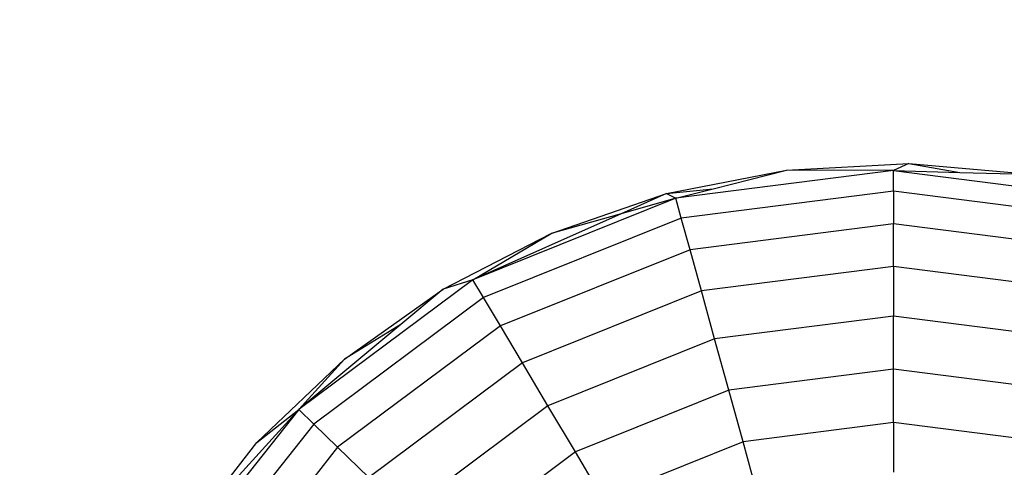
# Model space of a CAD drawing. Units: millimetres. Extents: x 1257 to 10015, y 1761 to 11784.
# Drawn here: x 7132 to 7155, y 6072 to 6083 of the extents above; entities that cross this region are included whole.
import ezdxf

# ---------------------------------------------------------------- set-up
doc = ezdxf.new("R2010")
doc.units = ezdxf.units.MM
doc.layers.add('Strefa bezpieczna', color=8, linetype='Continuous')
doc.dimstyles.get("Standard").update_dxf_attribs({"dimtxt": 180, "dimasz": 200, "dimexe": 0.18, "dimexo": 0.0625, "dimgap": 200, "dimtad": 0, "dimtih": 1, "dimtoh": 1, "dimlfac": 0.001, "dimzin": 0, "dimdsep": 46, "dimtxsty": 'Standard', "dimcen": 0.09, "dimse1": 1, "dimse2": 1, "dimadec": 0, "dimazin": 0, "dimtfac": 1, "dimtdec": 4, "dimtofl": 0, "dimtmove": 0, "dimatfit": 3, "dimfxl": 0, "dimtolj": 1, "dimtzin": 0, "dimarcsym": 0})

# ---------------------------------------------------------------- blocks, each defined once
blk = doc.blocks.new('*D2')
at = {"layer": 'Defpoints', "color": 0}
for p in [(5768.127, 8556.196), (2399.504, 3760.512), (7191.84, 3760.512)]:
    blk.add_point(p, dxfattribs=at)
at = {"layer": 'Strefa bezpieczna', "color": 0, "lineweight": -2}
for p, q in [((2399.504, 8356.196), (2399.504, 6430.243)), ((2399.504, 3960.512), (2399.504, 5850.243))]:
    blk.add_line(p, q, dxfattribs=at)
at = {"layer": 'Strefa bezpieczna', "color": 0}
for points in [[(2366.171, 8356.196), (2432.838, 8356.196), (2399.504, 8556.196)], [(2366.171, 3960.512), (2432.838, 3960.512), (2399.504, 3760.512)]]:
    blk.add_solid(points, dxfattribs=at)
at = {"layer": 'Strefa bezpieczna', "color": 0, "insert": (2399.504, 6140.243), "char_height": 180, "attachment_point": 5}
blk.add_mtext('\\A1;4.80', dxfattribs=at)
blk = doc.blocks.new('*D4')
at = {"layer": 'Defpoints', "color": 0}
for p in [(8029.663, 11126.517), (8029.663, 6472.904), (4701.345, 6062.915)]:
    blk.add_point(p, dxfattribs=at)
at = {"layer": 'Strefa bezpieczna', "color": 0, "lineweight": -2}
for p, q in [((4901.345, 11126.517), (6003.782, 11126.517)), ((7829.663, 11126.517), (6943.782, 11126.517))]:
    blk.add_line(p, q, dxfattribs=at)
at = {"layer": 'Strefa bezpieczna', "color": 0}
for points in [[(4901.345, 11159.85), (4901.345, 11093.183), (4701.345, 11126.517)], [(7829.663, 11159.85), (7829.663, 11093.183), (8029.663, 11126.517)]]:
    blk.add_solid(points, dxfattribs=at)
at = {"layer": 'Strefa bezpieczna', "color": 0, "insert": (6473.782, 11126.517), "char_height": 180, "attachment_point": 5}
blk.add_mtext('\\A1;3.33', dxfattribs=at)

msp = doc.modelspace()

# ---------------------------------------------------------------- linework, layer by layer
for p, q in [((7150.234, 6079.164), (7153.116, 6079.315)), ((7153.116, 6079.315), (7152.754, 6079.153)), ((7153.116, 6079.315), (7154.317, 6079.109)), ((7153.116, 6079.315), (7155.991, 6079.063)), ((7147.404, 6078.611), (7150.234, 6079.164)), ((7152.754, 6079.153), (7147.622, 6078.498)), ((7148.505, 6078.723), (7150.234, 6079.164)), ((7152.754, 6079.153), (7150.234, 6079.164)), ((7152.754, 6079.153), (7157.886, 6078.498)), ((7152.754, 6078.669), (7152.754, 6079.153)), ((7152.754, 6079.153), (7154.317, 6079.109)), ((7154.317, 6079.109), (7155.991, 6079.063)), ((7144.686, 6077.67), (7147.404, 6078.611)), ((7147.404, 6078.611), (7146.336, 6078.135)), ((7147.404, 6078.611), (7148.505, 6078.723)), ((7147.404, 6078.611), (7147.622, 6078.498)), ((7147.622, 6078.498), (7148.505, 6078.723)), ((7152.754, 6078.669), (7147.751, 6078.03)), ((7157.757, 6078.03), (7152.754, 6078.669)), ((7152.754, 6078.669), (7152.754, 6077.898)), ((7147.622, 6078.498), (7142.839, 6076.576)), ((7147.622, 6078.498), (7146.336, 6078.135)), ((7147.751, 6078.03), (7147.622, 6078.498)), ((7146.336, 6078.135), (7142.839, 6076.576)), ((7146.336, 6078.135), (7144.686, 6077.67)), ((7147.751, 6078.03), (7143.089, 6076.157)), ((7147.957, 6077.285), (7147.751, 6078.03)), ((7152.754, 6077.898), (7147.957, 6077.285)), ((7157.551, 6077.285), (7152.754, 6077.898)), ((7152.754, 6076.893), (7152.754, 6077.898)), ((7142.136, 6076.358), (7144.686, 6077.67)), ((7142.839, 6076.576), (7144.686, 6077.67)), ((7147.957, 6077.285), (7143.486, 6075.489)), ((7148.225, 6076.315), (7147.957, 6077.285)), ((7152.754, 6076.893), (7148.225, 6076.315)), ((7152.754, 6076.893), (7152.754, 6075.724)), ((7157.283, 6076.315), (7152.754, 6076.893)), ((7142.839, 6076.576), (7138.732, 6073.519)), ((7142.839, 6076.576), (7142.136, 6076.358)), ((7143.089, 6076.157), (7142.839, 6076.576)), ((7139.807, 6074.705), (7142.136, 6076.358)), ((7142.136, 6076.358), (7141.139, 6075.527)), ((7148.225, 6076.315), (7144.004, 6074.619)), ((7148.537, 6075.185), (7148.225, 6076.315)), ((7143.089, 6076.157), (7139.086, 6073.177)), ((7143.486, 6075.489), (7143.089, 6076.157)), ((7152.754, 6075.724), (7148.537, 6075.185)), ((7152.754, 6074.468), (7152.754, 6075.724)), ((7156.971, 6075.185), (7152.754, 6075.724)), ((7141.139, 6075.527), (7138.732, 6073.519)), ((7143.486, 6075.489), (7139.648, 6072.632)), ((7141.139, 6075.527), (7139.807, 6074.705)), ((7144.004, 6074.619), (7143.486, 6075.489)), ((7148.537, 6075.185), (7144.607, 6073.606)), ((7148.872, 6073.973), (7148.537, 6075.185)), ((7137.747, 6072.743), (7139.807, 6074.705)), ((7138.732, 6073.519), (7139.807, 6074.705)), ((7144.004, 6074.619), (7140.38, 6071.921)), ((7144.607, 6073.606), (7144.004, 6074.619)), ((7152.754, 6074.468), (7148.872, 6073.973)), ((7152.754, 6073.213), (7152.754, 6074.468)), ((7156.636, 6073.973), (7152.754, 6074.468)), ((7148.872, 6073.973), (7145.254, 6072.519)), ((7149.207, 6072.76), (7148.872, 6073.973)), ((7138.732, 6073.519), (7135.638, 6069.618)), ((7136.001, 6070.514), (7138.732, 6073.519)), ((7137.747, 6072.743), (7138.732, 6073.519)), ((7139.086, 6073.177), (7138.732, 6073.519)), ((7144.607, 6073.606), (7141.232, 6071.094)), ((7145.254, 6072.519), (7144.607, 6073.606)), ((7139.086, 6073.177), (7136.271, 6069.618)), ((7139.648, 6072.632), (7139.086, 6073.177)), ((7152.754, 6073.213), (7149.207, 6072.76)), ((7152.754, 6073.213), (7152.754, 6072.043)), ((7156.301, 6072.76), (7152.754, 6073.213)), ((7136.001, 6070.514), (7137.747, 6072.743)), ((7139.648, 6072.632), (7137.264, 6069.618)), ((7140.38, 6071.921), (7139.648, 6072.632)), ((7149.207, 6072.76), (7145.901, 6071.432)), ((7149.519, 6071.63), (7149.207, 6072.76)), ((7145.254, 6072.519), (7142.148, 6070.207)), ((7145.901, 6071.432), (7145.254, 6072.519))]:
    msp.add_line(p, q)

# ---------------------------------------------------------------- dimensions: what is measured, and where the dimension line sits
at = {"layer": 'Strefa bezpieczna'}
dim = msp.add_linear_dim(base=(8029.663, 11126.517), p1=(4701.345, 6062.915), p2=(8029.663, 6472.904), dimstyle='Standard', dxfattribs=at)
dim.commit()
dim.dimension.update_dxf_attribs({"geometry": '*D4', "text_midpoint": (6473.782, 11126.517), "dimtype": 160})
dim = msp.add_linear_dim(base=(2399.504, 3760.512), p1=(5768.127, 8556.196), p2=(7191.84, 3760.512), angle=90, dimstyle='Standard', dxfattribs=at)
dim.commit()
dim.dimension.update_dxf_attribs({"geometry": '*D2', "text_midpoint": (2399.504, 6140.243), "dimtype": 160})

doc.saveas('drawing.dxf')
